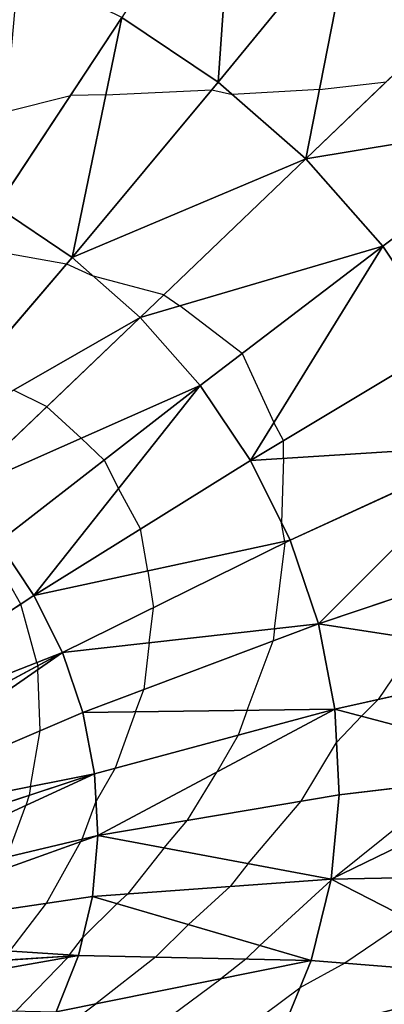
# Model space of a CAD drawing. Units: inches. Extents: x -10 to 10, y -10 to 10.
# Drawn here: x -4.2 to -3.2, y -5.9 to -3.1 of the extents above; entities that cross this region are included whole.
import ezdxf

# ---------------------------------------------------------------- set-up
doc = ezdxf.new("R2010")
doc.units = ezdxf.units.IN
doc.header["$MEASUREMENT"] = 0
for name, color, linetype, true_color in [('Net-Contour Lines', 150, 'Continuous', 0x0080ff), ('Net-Triangles', 153, 'Continuous', 0x6699cc), ('Net-U', 18, 'Continuous', 0x000000), ('Net-V', 254, 'Continuous', 0xcbdade)]:
    doc.layers.add(name, color=color, linetype=linetype, true_color=true_color)

msp = doc.modelspace()

# ---------------------------------------------------------------- linework, layer by layer
at = {"layer": 'Net-Contour Lines'}
for p, q in [((-3.399, -3.339, 3.2), (-3.2091, -3.3169, 3.2)), ((-4.0051, -3.3543, 3.2), (-4.1053, -3.3558, 3.2)), ((-4.0051, -3.3543, 3.2), (-3.7039, -3.3398, 3.2)), ((-3.7039, -3.3398, 3.2), (-3.646, -3.3533, 3.2)), ((-3.399, -3.339, 3.2), (-3.646, -3.3533, 3.2)), ((-4.2897, -3.4027, 3.2), (-4.1053, -3.3558, 3.2)), ((-4.358, -3.7914, 3.3), (-4.1162, -3.834, 3.3)), ((-4.1162, -3.834, 3.3), (-4.0403, -3.8691, 3.3)), ((-3.8401, -3.922, 3.3), (-4.0403, -3.8691, 3.3)), ((-3.8401, -3.922, 3.3), (-3.7951, -3.9533, 3.3)), ((-3.6182, -4.0886, 3.3), (-3.7951, -3.9533, 3.3)), ((-3.6182, -4.0886, 3.3), (-3.5281, -4.2841, 3.3)), ((-4.1727, -4.2396, 3.4), (-4.2671, -4.1923, 3.4)), ((-4.1727, -4.2396, 3.4), (-4.0744, -4.3287, 3.4)), ((-3.5012, -4.3358, 3.3), (-3.5281, -4.2841, 3.3)), ((-4.01, -4.3912, 3.4), (-4.0744, -4.3287, 3.4)), ((-3.5008, -4.3861, 3.3), (-3.5012, -4.3358, 3.3)), ((-3.5008, -4.3861, 3.3), (-3.5063, -4.5702, 3.3)), ((-4.01, -4.3912, 3.4), (-3.9686, -4.4721, 3.4)), ((-3.9062, -4.5867, 3.4), (-3.9686, -4.4721, 3.4)), ((-3.4974, -4.6224, 3.3), (-3.5063, -4.5702, 3.3)), ((-3.8858, -4.7062, 3.4), (-3.9062, -4.5867, 3.4)), ((-3.5263, -4.8702, 3.3), (-3.4968, -4.6263, 3.3)), ((-3.4974, -4.6224, 3.3), (-3.4968, -4.6263, 3.3)), ((-4.2459, -4.8002, 3.5), (-4.3331, -4.6471, 3.5)), ((-3.8858, -4.7062, 3.4), (-3.8696, -4.8103, 3.4)), ((-4.2003, -4.9661, 3.5), (-4.2459, -4.8002, 3.5)), ((-3.8817, -4.9102, 3.4), (-3.8696, -4.8103, 3.4)), ((-3.5263, -4.8702, 3.3), (-3.5304, -4.9045, 3.3)), ((-3.8817, -4.9102, 3.4), (-3.8975, -5.0426, 3.4)), ((-3.6042, -5.1017, 3.3), (-3.5304, -4.9045, 3.3)), ((-3.1177, -4.8999, 3.2), (-3.2331, -5.0711, 3.2)), ((-4.2003, -4.9661, 3.5), (-4.1978, -4.9753, 3.5)), ((-4.1978, -4.9753, 3.5), (-4.1974, -4.986, 3.5)), ((-4.1911, -5.1594, 3.5), (-4.1974, -4.986, 3.5)), ((-3.9212, -5.1057, 3.4), (-3.8975, -5.0426, 3.4)), ((-3.2801, -5.1184, 3.2), (-3.2331, -5.0711, 3.2)), ((-3.9212, -5.1057, 3.4), (-3.9782, -5.2659, 3.4)), ((-3.6042, -5.1017, 3.3), (-3.6293, -5.1721, 3.3)), ((-3.2801, -5.1184, 3.2), (-3.3507, -5.1935, 3.2)), ((-4.2186, -5.318, 3.5), (-4.1911, -5.1594, 3.5)), ((-3.6293, -5.1721, 3.3), (-3.6903, -5.277, 3.3)), ((-3.4513, -5.3596, 3.2), (-3.3507, -5.1935, 3.2)), ((-3.9782, -5.2659, 3.4), (-4.0327, -5.3595, 3.4)), ((-3.7732, -5.4139, 3.3), (-3.6903, -5.277, 3.3)), ((-3.0161, -5.3024, 3.1), (-3.3525, -5.574, 3.1)), ((-4.2186, -5.318, 3.5), (-4.2224, -5.343, 3.5)), ((-4.2224, -5.343, 3.5), (-4.2319, -5.3715, 3.5)), ((-4.0723, -5.4674, 3.4), (-4.0327, -5.3595, 3.4)), ((-3.6012, -5.5366, 3.2), (-3.4513, -5.3596, 3.2)), ((-4.2857, -5.5182, 3.5), (-4.2319, -5.3715, 3.5)), ((-3.8393, -5.492, 3.3), (-3.7732, -5.4139, 3.3)), ((-4.1736, -5.6494, 3.4), (-4.0757, -5.4741, 3.4)), ((-4.0723, -5.4674, 3.4), (-4.0757, -5.4741, 3.4)), ((-3.8393, -5.492, 3.3), (-3.9421, -5.6226, 3.3)), ((-3.6012, -5.5366, 3.2), (-3.6522, -5.6015, 3.2)), ((-3.5686, -5.7692, 3.1), (-3.3671, -5.5848, 3.1)), ((-3.3633, -5.5821, 3.1), (-3.3671, -5.5848, 3.1)), ((-3.3633, -5.5821, 3.1), (-3.3607, -5.5806, 3.1)), ((-3.3607, -5.5806, 3.1), (-3.3525, -5.574, 3.1)), ((-3.7706, -5.7099, 3.2), (-3.6522, -5.6015, 3.2)), ((-3.9727, -5.6505, 3.3), (-3.9421, -5.6226, 3.3)), ((-4.2769, -5.7854, 3.4), (-4.1736, -5.6494, 3.4)), ((-3.9727, -5.6505, 3.3), (-4.0708, -5.7479, 3.3)), ((-3.1438, -5.695, 3), (-3.3268, -5.8197, 3)), ((-3.7706, -5.7099, 3.2), (-3.8641, -5.8026, 3.2)), ((-4.1076, -5.7963, 3.3), (-4.0708, -5.7479, 3.3)), ((-3.5686, -5.7692, 3.1), (-3.6078, -5.8081, 3.1)), ((-4.2604, -5.9557, 3.3), (-4.1131, -5.8034, 3.3)), ((-4.1099, -5.7997, 3.3), (-4.1131, -5.8034, 3.3)), ((-4.1076, -5.7963, 3.3), (-4.1099, -5.7997, 3.3)), ((-3.8641, -5.8026, 3.2), (-4.033, -5.9354, 3.2)), ((-3.6078, -5.8081, 3.1), (-3.6785, -5.8637, 3.1)), ((-3.3268, -5.8197, 3), (-3.4545, -5.8892, 3)), ((-3.8511, -5.9923, 3.1), (-3.6785, -5.8637, 3.1)), ((-3.6275, -6.0183, 3), (-3.4545, -5.8892, 3)), ((-4.0746, -5.9664, 3.2), (-4.033, -5.9354, 3.2))]:
    msp.add_line(p, q, dxfattribs=at)
at = {"layer": 'Net-Triangles'}
for points in [[(-3.686, -3.3183, 3.1958), (-3.6378, -2.6285, 3.0941), (-3.9596, -3.1348, 3.1553)], [(-3.686, -3.3183, 3.1958), (-3.3038, -2.851, 3.1452), (-3.6378, -2.6285, 3.0941)], [(-3.4375, -3.5363, 3.2222), (-3.3038, -2.851, 3.1452), (-3.686, -3.3183, 3.1958)], [(-3.4375, -3.5363, 3.2222), (-3.0006, -3.1165, 3.1797), (-3.3038, -2.851, 3.1452)], [(-4.3141, -3.6724, 3.2641), (-3.9596, -3.1348, 3.1553), (-4.2524, -2.9896, 3.1018)], [(-2.7353, -3.4194, 3.1965), (-3.0006, -3.1165, 3.1797), (-3.4375, -3.5363, 3.2222)], [(-4.1008, -3.816, 3.2941), (-3.9596, -3.1348, 3.1553), (-4.3141, -3.6724, 3.2641)], [(-4.1008, -3.816, 3.2941), (-3.686, -3.3183, 3.1958), (-3.9596, -3.1348, 3.1553)], [(-3.4375, -3.5363, 3.2222), (-3.686, -3.3183, 3.1958), (-4.1008, -3.816, 3.2941)], [(-3.2198, -3.7844, 3.2335), (-2.7353, -3.4194, 3.1965), (-3.4375, -3.5363, 3.2222)], [(-3.0374, -4.057, 3.2287), (-2.7353, -3.4194, 3.1965), (-3.2198, -3.7844, 3.2335)], [(-3.9071, -3.9861, 3.3129), (-3.4375, -3.5363, 3.2222), (-4.1008, -3.816, 3.2941)], [(-3.2198, -3.7844, 3.2335), (-3.4375, -3.5363, 3.2222), (-3.9071, -3.9861, 3.3129)], [(-4.5694, -4.3655, 3.4731), (-4.1008, -3.816, 3.2941), (-4.3141, -3.6724, 3.2641)], [(-3.7372, -4.1795, 3.3199), (-3.2198, -3.7844, 3.2335), (-3.9071, -3.9861, 3.3129)], [(-3.5946, -4.392, 3.3144), (-3.2198, -3.7844, 3.2335), (-3.7372, -4.1795, 3.3199)], [(-3.5946, -4.392, 3.3144), (-3.0374, -4.057, 3.2287), (-3.2198, -3.7844, 3.2335)], [(-3.9071, -3.9861, 3.3129), (-4.1008, -3.816, 3.2941), (-4.5694, -4.3655, 3.4731)], [(-4.4315, -4.4867, 3.4849), (-3.9071, -3.9861, 3.3129), (-4.5694, -4.3655, 3.4731)], [(-3.7372, -4.1795, 3.3199), (-3.9071, -3.9861, 3.3129), (-4.4315, -4.4867, 3.4849)], [(-2.8939, -4.348, 3.2071), (-3.0374, -4.057, 3.2287), (-3.5946, -4.392, 3.3144)], [(-4.3105, -4.6244, 3.4883), (-3.7372, -4.1795, 3.3199), (-4.4315, -4.4867, 3.4849)], [(-4.2087, -4.7758, 3.4832), (-3.7372, -4.1795, 3.3199), (-4.3105, -4.6244, 3.4883)], [(-4.2087, -4.7758, 3.4832), (-3.5946, -4.392, 3.3144), (-3.7372, -4.1795, 3.3199)], [(-3.4821, -4.6191, 3.2961), (-2.8939, -4.348, 3.2071), (-3.5946, -4.392, 3.3144)], [(-3.4019, -4.8562, 3.265), (-2.8939, -4.348, 3.2071), (-3.4821, -4.6191, 3.2961)], [(-3.4019, -4.8562, 3.265), (-2.7921, -4.6508, 3.1682), (-2.8939, -4.348, 3.2071)], [(-3.4821, -4.6191, 3.2961), (-3.5946, -4.392, 3.3144), (-4.2087, -4.7758, 3.4832)], [(-4.9389, -5.2553, 3.814), (-4.2087, -4.7758, 3.4832), (-4.3105, -4.6244, 3.4883)], [(-4.1282, -4.938, 3.4694), (-3.4821, -4.6191, 3.2961), (-4.2087, -4.7758, 3.4832)], [(-3.4019, -4.8562, 3.265), (-3.4821, -4.6191, 3.2961), (-4.1282, -4.938, 3.4694)], [(-2.7336, -4.9591, 3.1121), (-2.7921, -4.6508, 3.1682), (-3.4019, -4.8562, 3.265)], [(-4.1282, -4.938, 3.4694), (-4.2087, -4.7758, 3.4832), (-4.9389, -5.2553, 3.814)], [(-4.0706, -5.1076, 3.4471), (-3.4019, -4.8562, 3.265), (-4.1282, -4.938, 3.4694)], [(-3.3554, -5.0985, 3.2215), (-3.4019, -4.8562, 3.265), (-4.0706, -5.1076, 3.4471)], [(-3.3554, -5.0985, 3.2215), (-2.7336, -4.9591, 3.1121), (-3.4019, -4.8562, 3.265)], [(-4.8925, -5.3483, 3.8056), (-4.1282, -4.938, 3.4694), (-4.9389, -5.2553, 3.814)], [(-4.8588, -5.4459, 3.793), (-4.1282, -4.938, 3.4694), (-4.8925, -5.3483, 3.8056)], [(-4.8588, -5.4459, 3.793), (-4.0706, -5.1076, 3.4471), (-4.1282, -4.938, 3.4694)], [(-2.7192, -5.2669, 3.0397), (-2.7336, -4.9591, 3.1121), (-3.3554, -5.0985, 3.2215)], [(-4.0368, -5.2817, 3.4168), (-4.0706, -5.1076, 3.4471), (-4.8588, -5.4459, 3.793)], [(-4.0368, -5.2817, 3.4168), (-3.3554, -5.0985, 3.2215), (-4.0706, -5.1076, 3.4471)], [(-4.0275, -5.4568, 3.379), (-3.3554, -5.0985, 3.2215), (-4.0368, -5.2817, 3.4168)], [(-4.0275, -5.4568, 3.379), (-3.3434, -5.3415, 3.1665), (-3.3554, -5.0985, 3.2215)], [(-3.3434, -5.3415, 3.1665), (-2.7192, -5.2669, 3.0397), (-3.3554, -5.0985, 3.2215)], [(-4.8386, -5.5465, 3.7763), (-4.0368, -5.2817, 3.4168), (-4.8588, -5.4459, 3.793)], [(-4.8322, -5.6481, 3.756), (-4.0368, -5.2817, 3.4168), (-4.8386, -5.5465, 3.7763)], [(-4.8322, -5.6481, 3.756), (-4.0275, -5.4568, 3.379), (-4.0368, -5.2817, 3.4168)], [(-3.3434, -5.3415, 3.1665), (-3.3661, -5.5807, 3.1013), (-2.7192, -5.2669, 3.0397)], [(-3.3661, -5.5807, 3.1013), (-2.7491, -5.569, 2.9526), (-2.7192, -5.2669, 3.0397)], [(-4.0275, -5.4568, 3.379), (-3.3661, -5.5807, 3.1013), (-3.3434, -5.3415, 3.1665)], [(-4.8322, -5.6481, 3.756), (-4.8397, -5.749, 3.7325), (-4.0275, -5.4568, 3.379)], [(-4.8397, -5.749, 3.7325), (-4.0429, -5.6299, 3.3348), (-4.0275, -5.4568, 3.379)], [(-4.0275, -5.4568, 3.379), (-4.0429, -5.6299, 3.3348), (-3.3661, -5.5807, 3.1013)], [(-3.4229, -5.812, 3.0279), (-3.3661, -5.5807, 3.1013), (-4.0429, -5.6299, 3.3348)], [(-3.4229, -5.812, 3.0279), (-2.8225, -5.8603, 2.8536), (-3.3661, -5.5807, 3.1013)], [(-2.8225, -5.8603, 2.8536), (-2.7491, -5.569, 2.9526), (-3.3661, -5.5807, 3.1013)], [(-4.0826, -5.798, 3.2852), (-4.0429, -5.6299, 3.3348), (-4.8397, -5.749, 3.7325)], [(-4.0826, -5.798, 3.2852), (-3.4229, -5.812, 3.0279), (-4.0429, -5.6299, 3.3348)], [(-4.8609, -5.8475, 3.7063), (-4.0826, -5.798, 3.2852), (-4.8397, -5.749, 3.7325)], [(-4.8955, -5.9419, 3.6779), (-4.1458, -5.9582, 3.2318), (-4.0826, -5.798, 3.2852)], [(-4.8955, -5.9419, 3.6779), (-4.0826, -5.798, 3.2852), (-4.8609, -5.8475, 3.7063)], [(-4.1458, -5.9582, 3.2318), (-3.4229, -5.812, 3.0279), (-4.0826, -5.798, 3.2852)], [(-4.1458, -5.9582, 3.2318), (-3.5126, -6.0316, 2.9486), (-3.4229, -5.812, 3.0279)], [(-3.5126, -6.0316, 2.9486), (-2.8225, -5.8603, 2.8536), (-3.4229, -5.812, 3.0279)], [(-3.5126, -6.0316, 2.9486), (-2.9378, -6.1358, 2.7463), (-2.8225, -5.8603, 2.8536)]]:
    msp.add_3dface(points, dxfattribs=at)
at = {"layer": 'Net-U'}
for p, q in [((-3.686, -3.3183, 3.1958), (-3.3038, -2.851, 3.1452)), ((-3.4375, -3.5363, 3.2222), (-3.0006, -3.1165, 3.1797)), ((-4.3141, -3.6724, 3.2641), (-3.9596, -3.1348, 3.1553)), ((-4.1008, -3.816, 3.2941), (-3.686, -3.3183, 3.1958)), ((-3.2198, -3.7844, 3.2335), (-2.7353, -3.4194, 3.1965)), ((-3.9071, -3.9861, 3.3129), (-3.4375, -3.5363, 3.2222)), ((-3.7372, -4.1795, 3.3199), (-3.2198, -3.7844, 3.2335)), ((-4.5694, -4.3655, 3.4731), (-4.1008, -3.816, 3.2941)), ((-4.4315, -4.4867, 3.4849), (-3.9071, -3.9861, 3.3129)), ((-3.5946, -4.392, 3.3144), (-3.0374, -4.057, 3.2287)), ((-4.3105, -4.6244, 3.4883), (-3.7372, -4.1795, 3.3199)), ((-3.4821, -4.6191, 3.2961), (-2.8939, -4.348, 3.2071)), ((-4.2087, -4.7758, 3.4832), (-3.5946, -4.392, 3.3144)), ((-4.1282, -4.938, 3.4694), (-3.4821, -4.6191, 3.2961)), ((-3.4019, -4.8562, 3.265), (-2.7921, -4.6508, 3.1682)), ((-4.9389, -5.2553, 3.814), (-4.2087, -4.7758, 3.4832)), ((-4.0706, -5.1076, 3.4471), (-3.4019, -4.8562, 3.265)), ((-4.8925, -5.3483, 3.8056), (-4.1282, -4.938, 3.4694)), ((-3.3554, -5.0985, 3.2215), (-2.7336, -4.9591, 3.1121)), ((-4.8588, -5.4459, 3.793), (-4.0706, -5.1076, 3.4471)), ((-4.0368, -5.2817, 3.4168), (-3.3554, -5.0985, 3.2215)), ((-4.8386, -5.5465, 3.7763), (-4.0368, -5.2817, 3.4168)), ((-3.3434, -5.3415, 3.1665), (-2.7192, -5.2669, 3.0397)), ((-4.0275, -5.4568, 3.379), (-3.3434, -5.3415, 3.1665)), ((-4.8322, -5.6481, 3.756), (-4.0275, -5.4568, 3.379)), ((-4.0429, -5.6299, 3.3348), (-3.3661, -5.5807, 3.1013)), ((-3.3661, -5.5807, 3.1013), (-2.7491, -5.569, 2.9526)), ((-4.8397, -5.749, 3.7325), (-4.0429, -5.6299, 3.3348)), ((-4.8609, -5.8475, 3.7063), (-4.0826, -5.798, 3.2852)), ((-4.0826, -5.798, 3.2852), (-3.4229, -5.812, 3.0279)), ((-3.4229, -5.812, 3.0279), (-2.8225, -5.8603, 2.8536))]:
    msp.add_line(p, q, dxfattribs=at)
at = {"layer": 'Net-V'}
for p, q in [((-3.686, -3.3183, 3.1958), (-3.9596, -3.1348, 3.1553)), ((-3.4375, -3.5363, 3.2222), (-3.686, -3.3183, 3.1958)), ((-3.2198, -3.7844, 3.2335), (-3.4375, -3.5363, 3.2222)), ((-4.1008, -3.816, 3.2941), (-4.3141, -3.6724, 3.2641)), ((-3.0374, -4.057, 3.2287), (-3.2198, -3.7844, 3.2335)), ((-3.9071, -3.9861, 3.3129), (-4.1008, -3.816, 3.2941)), ((-3.7372, -4.1795, 3.3199), (-3.9071, -3.9861, 3.3129)), ((-3.5946, -4.392, 3.3144), (-3.7372, -4.1795, 3.3199)), ((-3.4821, -4.6191, 3.2961), (-3.5946, -4.392, 3.3144)), ((-4.2087, -4.7758, 3.4832), (-4.3105, -4.6244, 3.4883)), ((-3.4019, -4.8562, 3.265), (-3.4821, -4.6191, 3.2961)), ((-4.1282, -4.938, 3.4694), (-4.2087, -4.7758, 3.4832)), ((-3.3554, -5.0985, 3.2215), (-3.4019, -4.8562, 3.265)), ((-4.0706, -5.1076, 3.4471), (-4.1282, -4.938, 3.4694)), ((-4.0368, -5.2817, 3.4168), (-4.0706, -5.1076, 3.4471)), ((-3.3434, -5.3415, 3.1665), (-3.3554, -5.0985, 3.2215)), ((-4.0275, -5.4568, 3.379), (-4.0368, -5.2817, 3.4168)), ((-3.3661, -5.5807, 3.1013), (-3.3434, -5.3415, 3.1665)), ((-4.0429, -5.6299, 3.3348), (-4.0275, -5.4568, 3.379)), ((-3.4229, -5.812, 3.0279), (-3.3661, -5.5807, 3.1013)), ((-4.0826, -5.798, 3.2852), (-4.0429, -5.6299, 3.3348)), ((-4.1458, -5.9582, 3.2318), (-4.0826, -5.798, 3.2852)), ((-3.5126, -6.0316, 2.9486), (-3.4229, -5.812, 3.0279))]:
    msp.add_line(p, q, dxfattribs=at)

doc.saveas('drawing.dxf')
